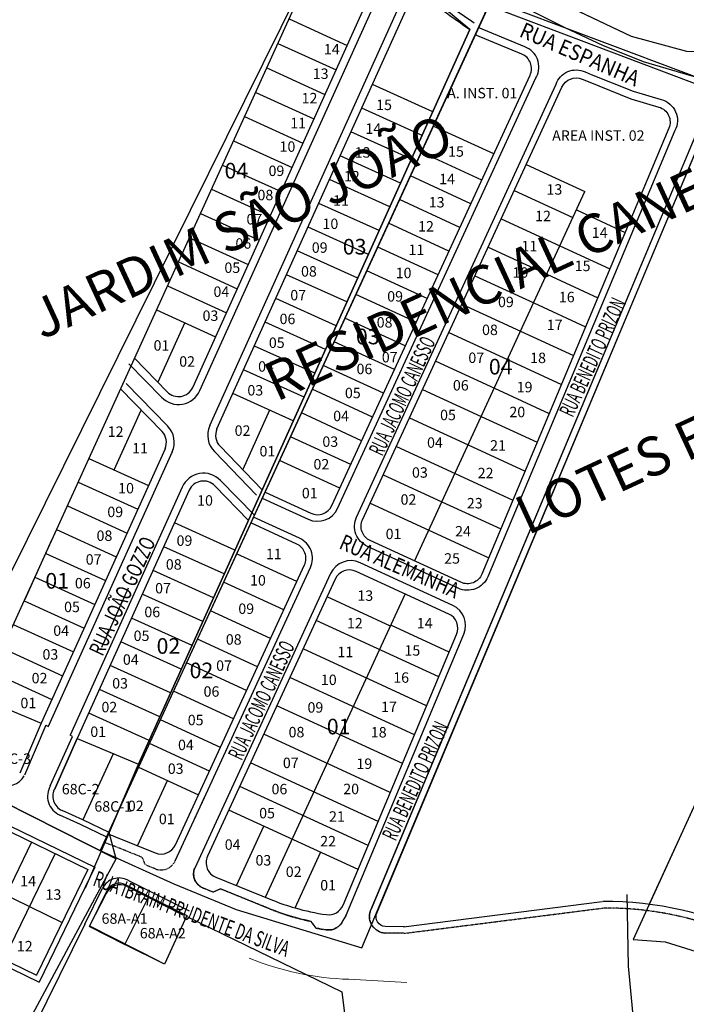
# Model space of a CAD drawing. Units: metres. Extents: x 396580 to 497533, y 7418034 to 7441460.
# Drawn here: x 410352 to 410608, y 7426410 to 7426787 of the extents above; entities that cross this region are included whole.
import ezdxf
from ezdxf.enums import TextEntityAlignment as Align

# ---------------------------------------------------------------- set-up
doc = ezdxf.new("R2010")
doc.units = ezdxf.units.M
for name, pattern in [('CONTINUO', [0, 0, 0]), ('DASHED', [0.75, 0.5, -0.25]), ('FANTASMA2', [31.75, 15.875, -3.175, 3.175, -3.175, 3.175, -3.175])]:
    doc.linetypes.add(name, pattern=pattern)
for name, color, linetype in [('BAIRROS', 1, 'Continuous'), ('DESENHO_LOTES', 3, 'Continuous'), ('DESENHO_QUADRAS', 7, 'Continuous'), ('F-HZ-EIXO', 10, 'CONTINUO'), ('F-HZ-FAIXA_DE_DOMINIO', 244, 'FANTASMA2'), ('F-HZ-GUIA', 170, 'Continuous'), ('FERROVIA_E_TOPONÍMIA', 7, 'Continuous'), ('MEIO_FIO', 8, 'Continuous'), ('NOME_BAIRROS', 1, 'Continuous'), ('NOME_LOTES', 7, 'Continuous'), ('NOME_QUADRAS', 7, 'Continuous'), ('NOME_RUAS', 7, 'Continuous'), ('RIOS', 5, 'Continuous')]:
    doc.layers.add(name, color=color, linetype=linetype)
doc.styles.add('ARIAL', font='arial.ttf')
doc.linetypes.add('TRACKS', pattern='A,3.81,[130,ltypeshp.shx,S=6.35,R=0,X=0,Y=0],3.81', length=7.62)

msp = doc.modelspace()

# ---------------------------------------------------------------- linework, layer by layer
at = {"layer": 'BAIRROS'}
for points in [[(410386.6835, 7426475.6619), (410397.9073, 7426501.8588), (410524.9409, 7426783.528), (410473.3574, 7426826.4168), (410313.4723, 7426503.9735), (410389.3448, 7426465.669), (410386.6835, 7426475.6619)], [(410622.3491, 7426762.5932), (410613.1972, 7426764.6895), (410591.4749, 7426771.1367), (410575.8874, 7426777.4025), (410561.3808, 7426784.1716), (410534.4663, 7426797.7595), (410383.294, 7426468.8355), (410411.4299, 7426455.9807), (410435.3616, 7426446.2386), (410483.5668, 7426431.4942)], [(410244.3987, 7426538.8456), (410176.9283, 7426564.8252), (410054.7086, 7426370.8436), (410278.1725, 7426258.8042), (410372.0826, 7426433.5482), (410389.3448, 7426465.669), (410313.4723, 7426503.9735), (410244.3987, 7426538.8456)]]:
    msp.add_lwpolyline(points, close=True, dxfattribs=at)
msp.add_lwpolyline([(410787.2583, 7426702.8296), (410816.3476, 7426757.0453, 0.15675111), (410745.5015, 7426780.4926), (410587.4392, 7426434.7065), (410599.6952, 7426433.8005), (410611.6395, 7426430.1543), (410639.1913, 7426425.826), (410683.4565, 7426508.9068), (410720.9423, 7426578.9933), (410738.939, 7426612.4616)], format="xyb", close=True, dxfattribs=at)
at = {"layer": 'DESENHO_LOTES'}
for p, q in [((410455.6426, 7426787.5122), (410477.8558, 7426777.3976)), ((410451.3742, 7426778.1382), (410473.6205, 7426768.0086)), ((410447.1059, 7426768.7643), (410469.3852, 7426758.6196)), ((410510.714, 7426751.9888), (410487.5608, 7426762.4329)), ((410442.8375, 7426759.3903), (410465.15, 7426749.2305)), ((410506.6021, 7426742.8733), (410483.449, 7426753.3174)), ((410438.6106, 7426750.1073), (410460.9558, 7426739.9327)), ((410502.4903, 7426733.7578), (410479.3371, 7426744.2019)), ((410434.3837, 7426740.8244), (410456.7617, 7426730.6348)), ((410498.3784, 7426724.6423), (410475.2252, 7426735.0864)), ((410430.1568, 7426731.5414), (410452.5676, 7426721.3369)), ((410494.2665, 7426715.5268), (410471.1134, 7426725.9709)), ((410425.9299, 7426722.2585), (410448.3734, 7426712.039)), ((410490.1547, 7426706.4113), (410467.0015, 7426716.8553)), ((410421.703, 7426712.9755), (410444.1793, 7426702.7412)), ((410486.0428, 7426697.2958), (410462.8896, 7426707.7398)), ((410417.4761, 7426703.6925), (410439.9852, 7426693.4433)), ((410481.9375, 7426688.1773), (410458.7777, 7426698.6243)), ((410413.2492, 7426694.4096), (410435.791, 7426684.1454)), ((410477.819, 7426679.0648), (410454.6659, 7426689.5088)), ((410409.0638, 7426685.2176), (410431.638, 7426674.9387)), ((410473.7072, 7426669.9493), (410450.554, 7426680.3933)), ((410404.8783, 7426676.0257), (410427.485, 7426665.732)), ((410415.6515, 7426671.1202), (410405.2914, 7426648.3679)), ((410469.5953, 7426660.8337), (410446.4421, 7426671.2778)), ((410465.4834, 7426651.7182), (410442.3302, 7426662.1623)), ((410461.3715, 7426642.6027), (410438.2184, 7426653.0468)), ((410457.2597, 7426633.4872), (410434.1065, 7426643.9313)), ((410388.5737, 7426614.7342), (410398.9964, 7426637.6242)), ((410448.1442, 7426637.5991), (410437.8645, 7426614.8103)), ((410378.9626, 7426619.1105), (410401.7701, 7426608.7253)), ((410374.8186, 7426610.0096), (410397.6582, 7426599.6098)), ((410370.6745, 7426600.9086), (410393.5463, 7426590.4942)), ((410366.5305, 7426591.8077), (410389.4344, 7426581.3786)), ((410434.8946, 7426583.9066), (410411.7414, 7426594.3507)), ((410364.6142, 7426587.7791, -8), (410354.3345, 7426564.9903, -8)), ((410430.7827, 7426574.7911), (410407.6295, 7426585.2351)), ((410362.3865, 7426582.7068), (410385.3225, 7426572.2631)), ((410426.6708, 7426565.6756), (410403.5177, 7426576.1196)), ((410358.2425, 7426573.6058), (410381.2106, 7426563.1475)), ((410393.9942, 7426569.3991, -5), (410383.7145, 7426546.6103, -5)), ((410354.0985, 7426564.5049), (410377.0987, 7426554.0319)), ((410422.559, 7426556.5601), (410399.4058, 7426567.0041)), ((410418.4633, 7426547.4372), (410395.2939, 7426557.8886)), ((410349.9544, 7426555.4039), (410372.9869, 7426544.9164)), ((410345.8104, 7426546.303), (410368.875, 7426535.8008)), ((410414.3352, 7426538.329), (410391.182, 7426548.7731)), ((410410.2233, 7426529.2135), (410387.0702, 7426539.6576)), ((410341.6664, 7426537.2021), (410364.7631, 7426526.6852)), ((410406.1115, 7426520.098), (410382.9583, 7426530.5421)), ((410337.2252, 7426527.4485), (410360.6512, 7426517.5697)), ((410401.9996, 7426510.9825), (410378.8464, 7426521.4266)), ((410374.4767, 7426511.7395), (410397.9073, 7426501.8588)), ((410388.2812, 7426505.9181), (410376.5513, 7426480.5596)), ((410356.9548, 7426471.972), (410337.313, 7426431.485)), ((410365.952, 7426467.6071), (410346.3101, 7426427.1201)), ((410393.5561, 7426455.0245), (410414.9605, 7426444.1639)), ((410385.4924, 7426452.3878), (410379.1567, 7426439.9012)), ((410392.7509, 7426432.8349), (410401.948, 7426451.1539)), ((410416.2022, 7426443.5946), (410475.83, 7426414.6081)), ((410379.1567, 7426439.9012), (410405.9146, 7426426.3359)), ((410475.83, 7426414.6081), (410491.0967, 7426289.0327))]:
    msp.add_line(p, q, dxfattribs=at)
at = {"layer": 'DESENHO_LOTES', "linetype": 'Continuous'}
msp.add_line((410262.5611, 7426492.7581), (410368.727, 7426441.2528), dxfattribs=at)
at = {"layer": 'DESENHO_LOTES', "color": 1, "linetype": 'Continuous'}
for points in [[(410534.0569, 7426735.7821), (410510.8864, 7426746.4539)], [(410529.4545, 7426725.7912), (410506.2928, 7426736.459)], [(410525.2711, 7426716.7083), (410502.1167, 7426727.3727)], [(410521.0877, 7426707.6254), (410497.9407, 7426718.2864)], [(410516.9043, 7426698.5425), (410493.7647, 7426709.2001)], [(410536.9137, 7426710.9098), (410559.3938, 7426700.5558)], [(410512.7209, 7426689.4596), (410489.5887, 7426700.1138)], [(410531.8935, 7426700.0103), (410554.3736, 7426689.6563)], [(410508.5379, 7426680.3765), (410485.4126, 7426691.0275)], [(410526.8734, 7426689.1108), (410549.3535, 7426678.7569)], [(410554.3736, 7426689.6563), (410573.9098, 7426680.6583)], [(410504.3541, 7426671.2937), (410481.2366, 7426681.9412)], [(410521.8533, 7426678.2114), (410544.3334, 7426667.8574)], [(410549.3535, 7426678.7569), (410569.2681, 7426669.5845)], [(410500.1707, 7426662.2108), (410477.0606, 7426672.8549)], [(410516.8332, 7426667.3119), (410539.3133, 7426656.9579)], [(410544.3334, 7426667.8574), (410564.6265, 7426658.5107)], [(410495.9873, 7426653.1279), (410472.8845, 7426663.7686)], [(410511.813, 7426656.4124), (410534.2931, 7426646.0585)], [(410539.3133, 7426656.9579), (410559.9848, 7426647.4369)], [(410491.8041, 7426644.0449), (410468.7085, 7426654.6823)], [(410487.6207, 7426634.9621), (410464.5325, 7426645.596)], [(410506.7929, 7426645.513), (410529.273, 7426635.159)], [(410534.2931, 7426646.0585), (410555.3432, 7426636.3631)], [(410483.4373, 7426625.8792), (410460.3565, 7426636.5097)], [(410501.7728, 7426634.6135), (410524.2529, 7426624.2595)], [(410529.273, 7426635.159), (410550.7015, 7426625.2894)], [(410479.2538, 7426616.7963), (410456.1804, 7426627.4234)], [(410496.7527, 7426623.7141), (410519.2328, 7426613.3601)], [(410524.2529, 7426624.2595), (410546.0599, 7426614.2156)], [(410475.0704, 7426607.7134), (410452.0044, 7426618.3371)], [(410519.2328, 7426613.3601), (410541.4182, 7426603.1418)], [(410491.7325, 7426612.8146), (410514.2126, 7426602.4606)], [(410514.2126, 7426602.4606), (410536.7766, 7426592.068)], [(410486.7124, 7426601.9151), (410509.1925, 7426591.5611)], [(410509.1925, 7426591.5611), (410532.1349, 7426580.9942)], [(410458.5879, 7426571.9273), (410435.5511, 7426582.5377)], [(410453.5677, 7426561.0279), (410430.5681, 7426571.6212)], [(410446.5937, 7426450.8687), (410500.1321, 7426567.1089)], [(410494.4862, 7426554.8508), (410470.1896, 7426566.0415)], [(410448.5476, 7426550.1284), (410425.5479, 7426560.7217)], [(410512.9897, 7426535.3187), (410466.0061, 7426556.9586)], [(410516.9738, 7426544.8237), (410494.6117, 7426555.1233)], [(410443.5275, 7426539.2289), (410420.5278, 7426549.8222)], [(410508.3481, 7426524.2449), (410460.986, 7426546.0591)], [(410439.344, 7426530.1461), (410416.3444, 7426540.7394)], [(410503.7064, 7426513.1711), (410455.9659, 7426535.1597)], [(410434.3239, 7426519.2466), (410411.3316, 7426529.8365)], [(410499.0648, 7426502.0973), (410450.9457, 7426524.2602)], [(410429.2979, 7426508.3499), (410406.3189, 7426518.9336)], [(410494.4231, 7426491.0236), (410445.9256, 7426513.3608)], [(410425.1204, 7426499.2642), (410402.1429, 7426509.8473)], [(410489.7815, 7426479.9498), (410440.9055, 7426502.4613)], [(410485.9134, 7426470.7216), (410436.7221, 7426493.3784)], [(410482.0454, 7426461.4935), (410432.5386, 7426484.2955)], [(410435.4521, 7426455.3632), (410445.9358, 7426478.125)], [(410457.9322, 7426446.8018), (410467.7348, 7426468.0847)]]:
    msp.add_lwpolyline(points, dxfattribs=at)
at = {"layer": 'DESENHO_LOTES'}
for points in [[(410534.0569, 7426735.7821), (410510.8864, 7426746.4539)], [(410529.4545, 7426725.7912), (410506.2928, 7426736.459)], [(410546.5105, 7426731.7459), (410568.9906, 7426721.3919)], [(410525.2711, 7426716.7083), (410502.1167, 7426727.3727)], [(410503.754, 7426579.7534), (410568.9906, 7426721.3919)], [(410541.9338, 7426721.8092), (410564.4139, 7426711.4552)], [(410521.0877, 7426707.6254), (410497.9407, 7426718.2864)], [(410565.7317, 7426714.3164), (410584.4115, 7426705.7127)], [(410516.9043, 7426698.5425), (410493.7647, 7426709.2001)], [(410536.9137, 7426710.9098), (410559.3938, 7426700.5558)], [(410512.7209, 7426689.4596), (410489.5887, 7426700.1138)], [(410559.3938, 7426700.5558), (410578.5514, 7426691.7321)], [(410531.8935, 7426700.0103), (410554.3736, 7426689.6563)], [(410508.5379, 7426680.3765), (410485.4126, 7426691.0275)], [(410526.8734, 7426689.1108), (410549.3535, 7426678.7569)], [(410554.3736, 7426689.6563), (410573.9098, 7426680.6583)], [(410504.3541, 7426671.2937), (410481.2366, 7426681.9412)], [(410521.8533, 7426678.2114), (410544.3334, 7426667.8574)], [(410549.3535, 7426678.7569), (410569.2681, 7426669.5845)], [(410500.1707, 7426662.2108), (410477.0606, 7426672.8549)], [(410516.8332, 7426667.3119), (410539.3133, 7426656.9579)], [(410544.3334, 7426667.8574), (410564.6265, 7426658.5107)], [(410495.9873, 7426653.1279), (410472.8845, 7426663.7686)], [(410511.813, 7426656.4124), (410534.2931, 7426646.0585)], [(410539.3133, 7426656.9579), (410559.9848, 7426647.4369)], [(410491.8041, 7426644.0449), (410468.7085, 7426654.6823)], [(410487.6207, 7426634.9621), (410464.5325, 7426645.596)], [(410506.7929, 7426645.513), (410529.273, 7426635.159)], [(410534.2931, 7426646.0585), (410555.3432, 7426636.3631)], [(410483.4373, 7426625.8792), (410460.3565, 7426636.5097)], [(410501.7728, 7426634.6135), (410524.2529, 7426624.2595)], [(410529.273, 7426635.159), (410550.7015, 7426625.2894)], [(410479.2538, 7426616.7963), (410456.1804, 7426627.4234)], [(410496.7527, 7426623.7141), (410519.2328, 7426613.3601)], [(410524.2529, 7426624.2595), (410546.0599, 7426614.2156)], [(410475.0704, 7426607.7134), (410452.0044, 7426618.3371)], [(410519.2328, 7426613.3601), (410541.4182, 7426603.1418)], [(410491.7325, 7426612.8146), (410514.2126, 7426602.4606)], [(410514.2126, 7426602.4606), (410536.7766, 7426592.068)], [(410486.7124, 7426601.9151), (410509.1925, 7426591.5611)], [(410509.1925, 7426591.5611), (410532.1349, 7426580.9942)], [(410458.5879, 7426571.9273), (410435.5511, 7426582.5377)], [(410453.5677, 7426561.0279), (410430.5681, 7426571.6212)], [(410446.5937, 7426450.8687), (410500.1321, 7426567.1089)], [(410494.4862, 7426554.8508), (410470.1896, 7426566.0415)], [(410448.5476, 7426550.1284), (410425.5479, 7426560.7217)], [(410512.9897, 7426535.3187), (410466.0061, 7426556.9586)], [(410516.9738, 7426544.8237), (410494.6117, 7426555.1233)], [(410443.5275, 7426539.2289), (410420.5278, 7426549.8222)], [(410508.3481, 7426524.2449), (410460.986, 7426546.0591)], [(410439.344, 7426530.1461), (410416.3444, 7426540.7394)], [(410503.7064, 7426513.1711), (410455.9659, 7426535.1597)], [(410434.3239, 7426519.2466), (410411.3316, 7426529.8365)], [(410499.0648, 7426502.0973), (410450.9457, 7426524.2602)], [(410429.3038, 7426508.3471), (410406.3189, 7426518.9336)], [(410494.4231, 7426491.0236), (410445.9256, 7426513.3608)], [(410425.1204, 7426499.2642), (410402.1429, 7426509.8473)], [(410397.9346, 7426500.6908), (410420.9369, 7426490.1814)], [(410489.7815, 7426479.9498), (410440.9055, 7426502.4613)], [(410397.6173, 7426470.6258), (410409.1126, 7426495.5837)], [(410485.9134, 7426470.7216), (410436.7221, 7426493.3784)], [(410482.0454, 7426461.4935), (410432.5386, 7426484.2955)], [(410435.4521, 7426455.3632), (410445.9358, 7426478.125)], [(410457.9322, 7426446.8018), (410467.7348, 7426468.0847)]]:
    msp.add_lwpolyline(points, dxfattribs=at)
at = {"layer": 'DESENHO_LOTES', "linetype": 'Continuous'}
msp.add_lwpolyline([(410503.754, 7426579.7534), (410568.9906, 7426721.3919)], dxfattribs=at)
at = {"layer": 'DESENHO_LOTES', "color": 0, "linetype": 'Continuous'}
for points in [[(410397.9346, 7426500.6908), (410420.9369, 7426490.1814)], [(410397.6173, 7426470.6258), (410409.1126, 7426495.5837)]]:
    msp.add_lwpolyline(points, dxfattribs=at)
at = {"layer": 'DESENHO_LOTES'}
msp.add_arc((410390.843, 7426449.6729), 6, 63.116574, 153.096872, dxfattribs=at)
at = {"layer": 'DESENHO_QUADRAS'}
for p, q in [((410337.2252, 7426527.4485), (410473.3574, 7426826.4168)), ((410537.3988, 7426804.4329), (410390.0454, 7426483.5088)), ((410418.7244, 7426646.3108), (410490.3934, 7426805.192)), ((410612.0139, 7426765.0575), (410533.015, 7426794.8853)), ((410428.008, 7426630.4117), (410500.8765, 7426791.9521)), ((410397.9073, 7426501.8588), (410524.9409, 7426783.528)), ((410524.9409, 7426783.528), (410397.9073, 7426501.8588)), ((410738.5383, 7426765.2594), (410593.5997, 7426448.1835)), ((410408.9498, 7426644.5989), (410396.4379, 7426657.489)), ((410406.9485, 7426629.4317), (410391.0978, 7426645.7615)), ((410408.1125, 7426622.7856), (410360.6512, 7426517.5697)), ((410429.172, 7426623.7655), (410445.3542, 7426607.0942)), ((410417.3961, 7426606.8864), (410374.4767, 7426511.7395)), ((410427.1707, 7426608.5983), (410440.0482, 7426595.3316)), ((410516.8142, 7426559.4255), (410481.2851, 7426575.7895)), ((410473.3254, 7426572.8498), (410424.3914, 7426466.6066)), ((410476.3305, 7426447.8591), (410519.8377, 7426551.6564)), ((410360.6385, 7426517.5751), (410352.4164, 7426498.4412)), ((410374.4599, 7426511.7466), (410365.9508, 7426492.7338)), ((410365.9508, 7426492.7338), (410374.4599, 7426511.7466)), ((410397.9073, 7426501.8588), (410386.6835, 7426475.6619)), ((410376.5513, 7426480.5596), (410368.6296, 7426484.1563)), ((410386.6835, 7426475.6619), (410376.5513, 7426480.5596)), ((410378.5479, 7426461.4963), (410358.9061, 7426421.0093)), ((410401.948, 7426451.1539), (410392.9508, 7426455.6492)), ((410392.9508, 7426455.6492), (410401.948, 7426451.1539)), ((410427.5964, 7426458.5322), (410449.3307, 7426449.7646)), ((410379.1649, 7426439.6984), (410385.9853, 7426453.474)), ((410401.948, 7426451.1539), (410416.4594, 7426443.9035)), ((410401.948, 7426451.1539), (410416.4594, 7426443.9035)), ((410499.4737, 7426439.541), (410575.5557, 7426449.2198)), ((410416.4594, 7426443.9035), (410407.8977, 7426425.1977)), ((410379.1649, 7426439.6984), (410392.7509, 7426432.8349)), ((410392.7509, 7426432.8349), (410379.1649, 7426439.6984)), ((410407.8977, 7426425.1977), (410392.7509, 7426432.8349))]:
    msp.add_line(p, q, dxfattribs=at)
at = {"layer": 'DESENHO_QUADRAS', "linetype": 'Continuous'}
for p, q in [((410272.382, 7426513.0016), (410378.5479, 7426461.4963)), ((410252.7401, 7426472.5146), (410358.9061, 7426421.0093))]:
    msp.add_line(p, q, dxfattribs=at)
at = {"layer": 'DESENHO_QUADRAS'}
for points in [[(410446.4101, 7426606.1648), (410464.0164, 7426598.0557, 0.41421208), (410471.9762, 7426600.9954), (410547.9684, 7426765.9862, 0.42563799), (410544.8152, 7426774.0394), (410526.9637, 7426781.4353)], [(410672.262, 7426751.2883), (410665.3235, 7426749.6871), (410658.3263, 7426748.3528), (410651.2864, 7426747.2907), (410644.2091, 7426746.4954), (410637.1052, 7426745.9724), (410629.9852, 7426745.7268), (410619.2664, 7426745.759, 0.30306961), (410613.7144, 7426742.0773), (410488.7617, 7426443.8064)], [(410388.4736, 7426474.3143), (410404.3849, 7426467.8957, 0.40016933), (410412.0792, 7426470.95), (410461.5176, 7426578.2882, 0.41421505), (410458.5779, 7426586.248), (410440.9813, 7426594.3525)], [(410499.8266, 7426439.5607), (410492.4926, 7426439.6707, -0.4938479), (410489.144, 7426444.8103, -0.4938479)]]:
    msp.add_lwpolyline(points, format="xyb", dxfattribs=at)
msp.add_lwpolyline([(410601.1635, 7426745.6787), (410529.5079, 7426574.7268, -0.42441544), (410521.4643, 7426571.5964), (410486.7237, 7426587.5972, -0.41421505), (410483.784, 7426595.557), (410560.1826, 7426761.4303, -0.40288068), (410567.9289, 7426764.4633), (410570.2194, 7426763.5144), (410586.5328, 7426756.9568), (410597.3371, 7426753.7501, -0.44632852)], format="xyb", close=True, dxfattribs=at)
msp.add_lwpolyline([(410390.0454, 7426483.5088), (410386.6835, 7426475.6619), (410377.4697, 7426454.3571)], dxfattribs=at)
for centre, radius, start, end in [((410680.5708, 7427016.2925), 280, 232.469893, 236.232705), ((410413.2551, 7426648.778), 6, 224.147089, 335.72056), ((410402.6432, 7426625.2527), 6, 335.72056, 44.147089), ((410433.4773, 7426627.9446), 6, 155.72056, 224.147089), ((410422.8654, 7426604.4193), 6, 44.147089, 155.72056), ((410478.7751, 7426570.3397), 6, 65.270216, 155.269926), ((410514.3042, 7426553.9758), 6, 337.258685, 65.270216), ((410371.1198, 7426489.6411), 6.0236, 149.106663, 245.580536), ((410421.3951, 7426555.9244), 88, 246.612662, 248.030834), ((410429.8411, 7426464.0965), 6, 155.269926, 248.030834), ((410390.5067, 7426451.2354), 5.0453, 61.024198, 153.659753), ((410482.2522, 7426531.3745), 88, 248.030834, 253.956683), ((410470.7969, 7426450.1786), 6, 261.969575, 337.258685), ((410577.0413, 7426319.5825), 129.6626, 63.482588, 90.527224), ((410482.2522, 7426531.3745), 88, 253.956683, 261.969575)]:
    msp.add_arc(centre, radius, start, end, dxfattribs=at)
at = {"layer": 'F-HZ-EIXO', "color": 2, "linetype": 'CONTINUO', "lineweight": 20, "ltscale": 2}
msp.add_line((410478.593, 7426419.4343), (410500.7059, 7426418.2111), dxfattribs=at)
msp.add_arc((410482.2522, 7426531.3745), 112, 248.030834, 268.127741, dxfattribs=at)
at = {"layer": 'F-HZ-FAIXA_DE_DOMINIO', "color": 14, "linetype": 'CONTINUO', "lineweight": 20, "ltscale": 2}
for p, q in [((410427.5964, 7426458.5322), (410449.3307, 7426449.7646)), ((410478.593, 7426419.4343), (410500.7059, 7426418.2111))]:
    msp.add_line(p, q, dxfattribs=at)
msp.add_arc((410482.2522, 7426531.3745), 112, 248.030834, 268.127741, dxfattribs=at)
at = {"layer": 'F-HZ-GUIA'}
msp.add_lwpolyline([(410412.0134, 7426464.8333), (410423.1833, 7426489.0849)], dxfattribs=at)
for points in [[(410477.4689, 7426444.0054), (410476.2775, 7426441.9876, -0.33761663), (410469.9498, 7426438.4005, -0.01067601), (410465.998, 7426439.0255), (410464.1322, 7426441.6262, -0.04506234), (410448.376, 7426446.386), (410429.3345, 7426454.0673), (410426.5216, 7426452.8298), (410422.8109, 7426454.3267, -0.40947896), (410419.4556, 7426462.0453), (410419.4556, 7426462.0453)], [(410499.7892, 7426437.061), (410492.3884, 7426437.1719, -0.49804056), (410486.787, 7426445.644), (410486.787, 7426445.644)]]:
    msp.add_lwpolyline(points, format="xyb", dxfattribs=at)
at = {"layer": 'F-HZ-GUIA', "color": 5, "linetype": 'CONTINUO', "lineweight": 20, "ltscale": 2}
msp.add_arc((410482.2522, 7426531.3745), 112, 248.030834, 268.127741, dxfattribs=at)
at = {"layer": 'FERROVIA_E_TOPONÍMIA', "linetype": 'TRACKS', "flags": 128}
for points in [[(410112.4458, 7426578.543), (410108.7937, 7426599.9802), (410094.8637, 7426770.6302), (410099.1537, 7426791.3502), (410120.7037, 7426828.2802), (410134.4737, 7426843.2502), (410166.9937, 7426869.1702), (410206.4937, 7426886.5802), (410335.1637, 7426898.5802), (410399.1137, 7426899.4602), (410438.3037, 7426883.4002), (410455.7737, 7426871.1302), (410520.8637, 7426812.3002), (410586.7537, 7426780.9502), (410607.9737, 7426775.1702), (410629.7037, 7426774.8802), (410651.6937, 7426776.0802), (410716.4137, 7426787.9502), (410736.8937, 7426787.4202), (410757.8737, 7426784.1302), (410797.3137, 7426770.8202), (410834.2437, 7426746.2702), (410850.2037, 7426731.7502), (410872.3637, 7426694.7402), (410895.4037, 7426589.7802), (410914.3137, 7426552.0202), (410941.9737, 7426517.0002), (410991.8537, 7426472.9402), (411007.3137, 7426455.4202), (411034.7337, 7426422.6502), (411056.1437, 7426384.8902), (411070.5537, 7426343.1402), (411098.9237, 7426284.8802), (411110.6337, 7426267.8702), (411142.3037, 7426239.8402), (411179.7437, 7426221.2802), (411220.4437, 7426215.9602), (411261.1737, 7426219.1302), (411282.1637, 7426224.3402), (411302.4137, 7426233.5402), (411335.1937, 7426260.4602), (411359.2337, 7426294.6402), (411376.5837, 7426355.0602), (411387.4437, 7426417.9902), (411399.0137, 7426458.6902), (411415.3237, 7426498.1302), (411449.6437, 7426553.7702), (411493.9437, 7426600.1502), (411511.7037, 7426611.3602), (411593.2137, 7426650.4302), (411615.2037, 7426654.8802), (411637.6837, 7426655.0902), (411723.8637, 7426652.4302), (411767.5637, 7426643.3602), (411831.5037, 7426638.9902), (411896.6737, 7426624.8802), (411938.3637, 7426611.0602), (411957.8337, 7426599.5402), (411990.0037, 7426572.7502), (412040.0461, 7426531.7175), (412106.4732, 7426392.8502), (412193.1937, 7426224.7502), (412217.0837, 7426167.6902), (412221.6437, 7426137.6502), (412222.0037, 7426074.5502), (412226.0837, 7426032.7402), (412259.6737, 7425863.7802), (412278.0637, 7425802.4602), (412306.7037, 7425745.6702), (412345.3037, 7425723.9502), (412406.6837, 7425707.5302), (412448.9937, 7425710.1102), (412469.5137, 7425718.6602), (412504.5237, 7425743.7602), (412519.7737, 7425758.8102), (412544.5037, 7425794.1602), (412559.2037, 7425836.2502), (412562.4337, 7425856.2902), (412559.6037, 7425899.3502), (412553.3037, 7425918.6202), (412514.1537, 7425971.3902), (412496.5637, 7426008.9202), (412480.1737, 7426073.7402), (412478.8437, 7426116.8102), (412482.0637, 7426138.3502), (412497.5237, 7426177.1902), (412527.0137, 7426208.7902), (412562.0337, 7426232.8902), (412581.8037, 7426239.6802), (412712.7537, 7426248.1702), (412755.0537, 7426259.5102), (412855.0737, 7426337.8102), (412874.0937, 7426346.1102), (412898.1037, 7426361.9202)], [(410537.3719, 7426804.4457), (410586.7537, 7426780.9502), (410607.9737, 7426775.1702), (410629.7037, 7426774.8802), (410651.6937, 7426776.0802), (410716.4137, 7426787.9502), (410736.8937, 7426787.4202), (410757.8737, 7426784.1302), (410797.3137, 7426770.8202), (410834.2437, 7426746.2702), (410850.2037, 7426731.7502), (410872.3637, 7426694.7402), (410895.4037, 7426589.7802), (410914.3137, 7426552.0202), (410941.9737, 7426517.0002), (410991.8537, 7426472.9402), (411007.3137, 7426455.4202), (411034.7337, 7426422.6502), (411056.1437, 7426384.8902), (411070.5537, 7426343.1402), (411098.9237, 7426284.8802), (411110.6337, 7426267.8702), (411142.3037, 7426239.8402), (411179.7437, 7426221.2802), (411220.4437, 7426215.9602), (411261.1737, 7426219.1302), (411282.1637, 7426224.3402), (411302.4137, 7426233.5402), (411335.1937, 7426260.4602), (411359.2337, 7426294.6402), (411376.5837, 7426355.0602), (411387.4437, 7426417.9902), (411399.0137, 7426458.6902), (411415.3237, 7426498.1302), (411449.6437, 7426553.7702), (411493.9437, 7426600.1502), (411511.7037, 7426611.3602), (411593.2137, 7426650.4302), (411615.2037, 7426654.8802), (411637.6837, 7426655.0902), (411723.8637, 7426652.4302), (411767.5637, 7426643.3602), (411831.5037, 7426638.9902), (411896.6737, 7426624.8802), (411938.3637, 7426611.0602), (411957.8337, 7426599.5402), (411990.0037, 7426572.7502), (412040.0461, 7426531.7175), (412106.4732, 7426392.8502), (412193.1937, 7426224.7502), (412217.0837, 7426167.6902), (412221.6437, 7426137.6502), (412222.0037, 7426074.5502), (412226.0837, 7426032.7402), (412259.6737, 7425863.7802), (412278.0637, 7425802.4602), (412306.7037, 7425745.6702), (412345.3037, 7425723.9502), (412406.6837, 7425707.5302), (412424.5011, 7425708.6166)]]:
    msp.add_lwpolyline(points, dxfattribs=at)
at = {"layer": 'MEIO_FIO'}
for p, q in [((410421.4591, 7426645.0773), (410493.128, 7426803.9584)), ((410425.2734, 7426631.6452), (410498.1419, 7426793.1856)), ((410614.639, 7426761.394), (410532.1319, 7426792.5465)), ((410406.7971, 7426642.5094), (410394.2852, 7426655.3995)), ((410409.1012, 7426631.5213), (410393.2505, 7426647.851)), ((410410.8472, 7426621.552), (410363.3858, 7426516.3362)), ((410427.0193, 7426621.676), (410443.2015, 7426605.0047)), ((410429.3234, 7426610.6878), (410442.2009, 7426597.4211)), ((410414.6615, 7426608.12), (410371.7421, 7426512.973)), ((410362.4814, 7426516.7979), (410354.2539, 7426497.6516)), ((410362.4814, 7426516.7979), (410363.406, 7426516.3809)), ((410364.1253, 7426493.5508), (410372.6343, 7426512.5636)), ((410372.6343, 7426512.5636), (410371.7421, 7426512.973)), ((410375.7245, 7426478.7385), (410367.8027, 7426482.3352)), ((410385.8131, 7426473.8612), (410375.6809, 7426478.7589)), ((410381.2203, 7426462.4228), (410359.8325, 7426418.3369)), ((410393.8448, 7426457.4383), (410402.8419, 7426452.943)), ((410377.3726, 7426440.5858), (410384.1929, 7426454.3614)), ((410402.8419, 7426452.943), (410417.3534, 7426445.6926)), ((410377.3726, 7426440.5858), (410283.4102, 7426250.8032))]:
    msp.add_line(p, q, dxfattribs=at)
at = {"layer": 'MEIO_FIO', "linetype": 'Continuous'}
for p, q in [((410271.4555, 7426515.674), (410381.2203, 7426462.4228)), ((410250.0677, 7426471.5882), (410359.8325, 7426418.3369))]:
    msp.add_line(p, q, dxfattribs=at)
at = {"layer": 'MEIO_FIO', "linetype": 'DASHED', "ltscale": 0.12}
msp.add_line((410499.7892, 7426437.061), (410575.8712, 7426446.7398), dxfattribs=at)
at = {"layer": 'MEIO_FIO', "linetype": 'Continuous'}
for points in [[(410550.2391, 7426764.9403), (410550.3885, 7426765.2844, 0.45505244), (410545.9634, 7426776.8109), (410528.112, 7426784.2068)], [(410445.3642, 7426603.8941), (410462.9705, 7426595.785, 0.41421208), (410474.2469, 7426599.9495), (410550.2391, 7426764.9403, 0.01103433), (410550.3885, 7426765.2844, 0.01103433)], [(410557.9119, 7426762.4761, -0.44463915), (410569.0772, 7426767.2349), (410571.353, 7426766.292), (410587.5213, 7426759.7928), (410598.1907, 7426756.6261, -0.48522771), (410603.4691, 7426744.7122), (410603.4511, 7426744.6693)], [(410603.4691, 7426744.7122), (410531.8135, 7426573.7603, -0.42441544), (410520.4184, 7426569.3257), (410485.6778, 7426585.3265, -0.41421505), (410481.5132, 7426596.6029), (410557.9119, 7426762.4761, -0.01125544), (410558.0798, 7426762.82, -0.01125544)], [(410422.3401, 7426487.2519), (410463.7883, 7426577.2423, 0.41421505), (410459.6237, 7426588.5187), (410442.0272, 7426596.6233)], [(410477.4689, 7426444.0054), (410522.6323, 7426551.7537, 0.40408476), (410518.349, 7426562.76), (410482.8199, 7426579.124, 0.41421208), (410471.5435, 7426574.9594), (410419.525, 7426462.0193)]]:
    msp.add_lwpolyline(points, format="xyb", dxfattribs=at)
at = {"layer": 'MEIO_FIO'}
msp.add_lwpolyline([(410671.6536, 7426753.7115), (410668.2377, 7426752.8895), (410664.8112, 7426752.1316), (410661.3633, 7426751.4431), (410657.9047, 7426750.8186), (410654.4354, 7426750.2582), (410650.9608, 7426749.7672), (410647.4702, 7426749.3455), (410643.9743, 7426748.9879), (410640.473, 7426748.6944), (410636.9664, 7426748.4702), (410633.4598, 7426748.3154), (410629.9478, 7426748.2247), (410626.4359, 7426748.2034), (410622.9186, 7426748.2461), (410617.8452, 7426748.408, 0.31097051), (410612.1198, 7426744.7295), (410487.0844, 7426446.2816)], format="xyb", dxfattribs=at)
at = {"layer": 'MEIO_FIO', "linetype": 'DASHED', "ltscale": 0.12}
msp.add_lwpolyline([(410412.0134, 7426464.8333), (410423.1833, 7426489.0849)], dxfattribs=at)
for points in [[(410412.0134, 7426464.8333), (410411.9546, 7426464.7132, -0.39339865), (410404.3204, 7426461.7858), (410400.6109, 7426463.2822), (410399.3937, 7426466.1455), (410387.5189, 7426470.9358, -0.00722143), (410385.0824, 7426471.9598, -0.00722143)], [(410477.4689, 7426444.0054), (410476.2775, 7426441.9876, -0.33761663), (410469.9498, 7426438.4005, -0.01067601), (410465.998, 7426439.0255), (410464.1322, 7426441.6262, -0.04506234), (410448.376, 7426446.386), (410429.3345, 7426454.0673), (410426.5216, 7426452.8298), (410422.8109, 7426454.3267, -0.40947896), (410419.4556, 7426462.0453), (410419.4556, 7426462.0453)], [(410499.7892, 7426437.061), (410492.3884, 7426437.1719, -0.49804056), (410486.787, 7426445.644), (410486.787, 7426445.644)]]:
    msp.add_lwpolyline(points, format="xyb", dxfattribs=at)
at = {"layer": 'MEIO_FIO'}
for centre, radius, start, end in [((410680.5708, 7427016.2925), 277, 232.469893, 236.232705), ((410413.2551, 7426648.778), 9, 224.147089, 335.72056), ((410402.6432, 7426625.2527), 9, 335.72056, 44.147089), ((410433.4773, 7426627.9446), 9, 155.72056, 224.147089), ((410422.8654, 7426604.4193), 9, 44.147089, 155.72056), ((410347.3963, 7426501.3533), 7.8036, 248.647, 329.882479), ((410371.1198, 7426489.6411), 8.0236, 149.106663, 245.580536), ((410390.5067, 7426451.2354), 7.0453, 61.024198, 153.659753)]:
    msp.add_arc(centre, radius, start, end, dxfattribs=at)
at = {"layer": 'MEIO_FIO', "linetype": 'DASHED', "ltscale": 0.12}
msp.add_arc((410577.0413, 7426319.5825), 127.1626, 63.482588, 90.527224, dxfattribs=at)
at = {"layer": 'RIOS'}
for p, q in [((410585.0936, 7426451.9639), (410585.5637, 7426424.4802)), ((410585.5637, 7426424.4802), (410587.5484, 7426402.8675))]:
    msp.add_line(p, q, dxfattribs=at)
at = {"layer": 'RIOS', "color": 5, "linetype": 'Continuous'}
msp.add_lwpolyline([(410486.787, 7426445.644), (410619.8758, 7426763.1597)], dxfattribs=at)

# ---------------------------------------------------------------- texts
at = {"layer": 'NOME_BAIRROS', "linetype": 'ByBlock', "style": 'ARIAL'}
for s, p in [('JARDIM SÃO JOÃO', (410360.8699, 7426664.4967, 5)), ('RESIDENCIAL CANESSO', (410450.7775, 7426640.6639, 222)), ('LOTES E CHACARAS', (410546.958, 7426589.4894, 5))]:
    msp.add_text(s, height=14.941769, rotation=24.809828, dxfattribs=at).set_placement(p)
at = {"layer": 'NOME_LOTES', "ltscale": 2, "style": 'ARIAL'}
for s, p in [('14', (410468.9727, 7426773.9167)), ('13', (410464.7044, 7426764.5427)), ('A. INST. 01', (410516.192, 7426757.1092, -460)), ('12', (410460.436, 7426755.1687)), ('15', (410488.9993, 7426752.594)), ('11', (410456.0934, 7426745.6292)), ('14', (410484.8874, 7426743.4785)), ('AREA INST. 02', (410556.4301, 7426740.8274)), ('10', (410451.9822, 7426736.6028)), ('13', (410480.7756, 7426734.363)), ('15', (410516.5667, 7426734.7191)), ('09', (410447.7553, 7426727.3198)), ('12', (410476.6637, 7426725.2475)), ('14', (410513.1531, 7426724.1809)), ('13', (410554.2752, 7426720.181)), ('08', (410443.5284, 7426718.0369)), ('11', (410472.4812, 7426715.9754)), ('13', (410509.1677, 7426715.2743)), ('07', (410439.3015, 7426708.7539)), ('12', (410549.9288, 7426710.0135)), ('10', (410468.44, 7426707.0165)), ('12', (410505.0703, 7426706.0318)), ('14', (410571.6398, 7426703.6263)), ('06', (410435.0746, 7426699.471)), ('09', (410464.3281, 7426697.901)), ('11', (410501.4191, 7426697.0777)), ('11', (410544.6585, 7426698.4724)), ('05', (410430.8477, 7426690.188)), ('08', (410460.2162, 7426688.7854)), ('15', (410565.0808, 7426690.8729)), ('10', (410496.4795, 7426688.1739)), ('10', (410541.2553, 7426688.3472)), ('04', (410426.6623, 7426680.9961)), ('07', (410456.1043, 7426679.6699)), ('09', (410493.2315, 7426679.2011)), ('16', (410559.0132, 7426678.9394)), ('09', (410535.6809, 7426677.0519)), ('03', (410422.4768, 7426671.8041)), ('06', (410451.9925, 7426670.5544)), ('08', (410489.2088, 7426669.229)), ('08', (410529.5742, 7426666.3713)), ('17', (410554.3854, 7426668.2655)), ('01', (410403.7182, 7426660.3915)), ('05', (410447.8806, 7426661.4389)), ('07', (410491.1578, 7426655.8874)), ('07', (410524.3314, 7426655.6618)), ('18', (410548.0161, 7426655.6272)), ('02', (410413.5428, 7426654.241)), ('04', (410443.7687, 7426652.3234)), ('06', (410481.4801, 7426651.3817)), ('03', (410439.6568, 7426643.2079)), ('06', (410518.4083, 7426645.108)), ('19', (410542.8463, 7426644.429)), ('05', (410477.0292, 7426642.162)), ('04', (410472.5352, 7426633.3513)), ('05', (410513.4961, 7426633.7441)), ('20', (410540.0575, 7426634.879)), ('12', (410386.1498, 7426627.3443)), ('02', (410434.7784, 7426627.7427)), ('11', (410395.5053, 7426620.9731)), ('03', (410468.3945, 7426623.5241)), ('04', (410508.4993, 7426623.1593)), ('21', (410532.662, 7426622.0767)), ('01', (410444.2902, 7426619.8483)), ('02', (410464.972, 7426614.8604)), ('03', (410502.7254, 7426611.6861)), ('22', (410527.9043, 7426611.4837)), ('10', (410390.1429, 7426605.6765)), ('01', (410460.5181, 7426603.7897)), ('10', (410420.4073, 7426600.9851)), ('02', (410498.3442, 7426601.3442)), ('23', (410523.7511, 7426599.9307)), ('09', (410385.9989, 7426596.5755)), ('08', (410381.8549, 7426587.4746)), ('01', (410492.6323, 7426588.1388)), ('24', (410519.2559, 7426589.1628)), ('09', (410412.5208, 7426585.5742)), ('11', (410446.7675, 7426580.4706)), ('07', (410377.7109, 7426578.3737)), ('08', (410408.4089, 7426576.4587)), ('25', (410515.0583, 7426578.75)), ('06', (410373.5668, 7426569.2727)), ('10', (410440.677, 7426570.3589)), ('07', (410404.297, 7426567.3432)), ('13', (410481.798, 7426564.5048)), ('05', (410369.4228, 7426560.1718)), ('06', (410400.1851, 7426558.2277)), ('09', (410436.1879, 7426559.4841)), ('12', (410477.8012, 7426553.9335)), ('14', (410504.5754, 7426553.942)), ('04', (410365.2788, 7426551.0709)), ('05', (410396.0733, 7426549.1122)), ('08', (410431.3911, 7426547.7017)), ('03', (410361.1348, 7426541.9699)), ('11', (410474.1734, 7426542.8924)), ('15', (410499.8438, 7426543.4864)), ('04', (410391.9614, 7426539.9967)), ('07', (410427.6807, 7426537.6718)), ('02', (410356.9908, 7426532.869)), ('03', (410387.8495, 7426530.8812)), ('10', (410467.822, 7426532.2343)), ('16', (410495.55, 7426533.0916)), ('06', (410422.8648, 7426527.7505)), ('01', (410352.6956, 7426523.3472)), ('02', (410383.7377, 7426521.7657)), ('09', (410462.6866, 7426521.6457)), ('17', (410490.8809, 7426521.8387)), ('05', (410416.7998, 7426516.8155)), ('01', (410379.4763, 7426512.3189)), ('08', (410455.4407, 7426512.1789)), ('18', (410486.9625, 7426512.1361)), ('04', (410413.0753, 7426507.2839)), ('68C-3', (410342.2796, 7426502.0069)), ('07', (410453.2548, 7426500.3901)), ('19', (410481.4421, 7426500.0706)), ('03', (410409.1588, 7426498.1733)), ('68C-2', (410368.546, 7426490.3268)), ('06', (410448.9022, 7426490.3511)), ('20', (410476.3939, 7426490.3883)), ('68C-1', (410381.0312, 7426483.6932)), ('02', (410393.8552, 7426483.9084)), ('05', (410444.1665, 7426481.1341)), ('01', (410405.7366, 7426478.8985)), ('21', (410470.9426, 7426479.8374)), ('22', (410467.5536, 7426470.3786)), ('04', (410430.9785, 7426469.0873)), ('03', (410442.7621, 7426463.0555)), ('02', (410454.3656, 7426458.6764)), ('14', (410352.6235, 7426455.0885)), ('01', (410467.5636, 7426453.4958)), ('13', (410362.317, 7426449.9392)), ('68A-A1', (410383.7918, 7426440.7204)), ('68A-A2', (410398.421, 7426435.1171)), ('12', (410351.3308, 7426430.1441))]:
    msp.add_text(s, height=4, dxfattribs=at).set_placement(p)
at = {"layer": 'NOME_QUADRAS', "style": 'ARIAL'}
for s, p in [('04', (410430.9041, 7426726.3821)), ('03', (410476.2203, 7426697.2295)), ('03', (410481.2465, 7426662.8217)), ('04', (410532.1768, 7426651.261)), ('01', (410362.2362, 7426569.1678)), ('02', (410404.8645, 7426544.2042)), ('02', (410417.5206, 7426534.823)), ('01', (410470.0868, 7426513.3044))]:
    msp.add_text(s, height=6, dxfattribs=at).set_placement(p)
at = {"layer": 'NOME_RUAS', "style": 'ARIAL'}
for s, rotation, width, p, p2 in [('RUA ESPANHA', 336.564115, 0.812195, (410543.4647, 7426780.9476), (410588.2404, 7426761.5382)), ('RUA BENEDITO PRIZON', 65.121949, 0.503795, (410564.3819, 7426634.5448), (410584.9121, 7426678.8178)), ('RUA JACOMO CANESSO', 65.121949, 0.491948, (410491.3922, 7426619.6833), (410511.9224, 7426663.9562)), ('RUA JOÃO GOZZO', 65.121949, 0.6509, (410384.1617, 7426542.9639), (410404.6919, 7426587.2369)), ('RUA ALEMANHA', 336.564115, 0.737861, (410474.3906, 7426584.7185), (410519.1662, 7426565.309)), ('RUA JACOMO CANESSO', 65.121949, 0.491948, (410437.4657, 7426503.0388), (410457.9959, 7426547.3118)), ('RUA BENEDITO PRIZON', 65.121949, 0.503795, (410496.4922, 7426472.1446), (410517.0224, 7426516.4176))]:
    msp.add_text(s, height=6, rotation=rotation, dxfattribs=dict(at, width=width)).set_placement(p, p2, align=Align.FIT)
at = {"layer": 'NOME_RUAS', "style": 'ARIAL', "width": 0.634918}
msp.add_text('RUA IBRAIM PRUDENTE DA SILVA', height=6, rotation=339.678672, dxfattribs=at).set_placement((410380.1138, 7426455.5266))

doc.saveas('drawing.dxf')
